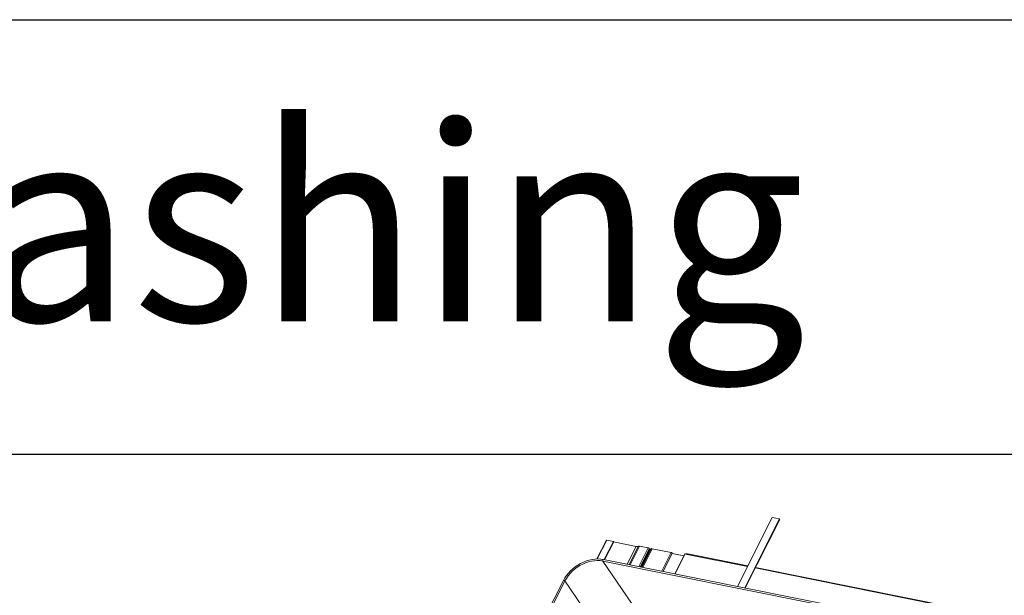
# Model space of a CAD drawing. Units: millimetres. Extents: x -23272466 to 44913, y -22484615 to 188.
# Drawn here: x -23269963 to -23269873, y -22484428 to -22484375 of the extents above; entities that cross this region are included whole.
import ezdxf

# ---------------------------------------------------------------- set-up
doc = ezdxf.new("R2010")
doc.units = ezdxf.units.MM
doc.layers.get('0').update_dxf_attribs({"lineweight": 20})
doc.layers.add('arkusz', color=7, linetype='Continuous')
doc.layers.add('KEYLITE FLASHING', color=7, linetype='Continuous', lineweight=18)
doc.styles.get("Standard").update_dxf_attribs({"font": 'arial.ttf'})

# ---------------------------------------------------------------- blocks, each defined once
blk = doc.blocks.new('FL')
at = {"layer": 'KEYLITE FLASHING', "color": 251, "linetype": 'Continuous', "lineweight": 13}
for p, q in [((-23269893.94, -22484421.062), (-23269897.138, -22484427.4)), ((-23269893.274, -22484421.195), (-23269893.94, -22484421.062)), ((-23269896.472, -22484427.534), (-23269893.274, -22484421.195)), ((-23269896.439, -22484427.541), (-23269893.254, -22484421.226)), ((-23269893.274, -22484421.195), (-23269893.254, -22484421.226)), ((-23269909.197, -22484423.142), (-23269910.072, -22484424.875)), ((-23269909.161, -22484423.135), (-23269910.038, -22484424.875)), ((-23269908.553, -22484423.257), (-23269909.4, -22484424.937)), ((-23269908.532, -22484423.288), (-23269909.367, -22484424.943)), ((-23269908.553, -22484423.257), (-23269909.161, -22484423.135)), ((-23269908.532, -22484423.288), (-23269908.553, -22484423.257)), ((-23269906.467, -22484423.716), (-23269908.538, -22484423.3)), ((-23269906.467, -22484423.716), (-23269907.296, -22484425.359)), ((-23269906.254, -22484423.698), (-23269907.111, -22484425.397)), ((-23269906.16, -22484423.697), (-23269907.026, -22484425.414)), ((-23269905.349, -22484423.86), (-23269906.215, -22484425.577)), ((-23269905.349, -22484423.86), (-23269906.16, -22484423.697)), ((-23269906.099, -22484425.6), (-23269905.258, -22484423.931)), ((-23269905.199, -22484423.971), (-23269906.028, -22484425.614)), ((-23269905.122, -22484423.964), (-23269905.961, -22484425.627)), ((-23269905.094, -22484423.941), (-23269905.946, -22484425.631)), ((-23269904.99, -22484423.932), (-23269905.856, -22484425.649)), ((-23269905.199, -22484423.971), (-23269905.27, -22484423.956)), ((-23269905.094, -22484423.941), (-23269905.122, -22484423.964)), ((-23269903.236, -22484424.284), (-23269904.99, -22484423.932)), ((-23269903.236, -22484424.284), (-23269904.102, -22484426.001)), ((-23269903.986, -22484426.024), (-23269903.145, -22484424.356)), ((-23269902.086, -22484424.596), (-23269903.157, -22484424.381)), ((-23269901.997, -22484424.42), (-23269902.915, -22484426.24)), ((-23269902.88, -22484426.246), (-23269901.955, -22484424.412)), ((-23269901.755, -22484424.452), (-23269901.955, -22484424.412)), ((-23269901.891, -22484424.412), (-23269901.897, -22484424.424)), ((-23269901.862, -22484424.431), (-23269901.849, -22484424.404)), ((-23269901.834, -22484424.407), (-23269901.849, -22484424.404)), ((-23269901.847, -22484424.434), (-23269901.834, -22484424.407)), ((-23269896.212, -22484425.566), (-23269901.755, -22484424.452)), ((-23269896.188, -22484425.518), (-23269901.7, -22484424.41)), ((-23269852.053, -22484436.612), (-23269909.527, -22484425.065)), ((-23269909.527, -22484425.065), (-23269906.884, -22484428.95)), ((-23269852.004, -22484436.467), (-23269909.478, -22484424.921)), ((-23269855.588, -22484433.727), (-23269895.513, -22484425.706)), ((-23269855.563, -22484433.679), (-23269895.489, -22484425.658)), ((-23269913.158, -22484426.852), (-23269921.959, -22484444.301)), ((-23269913.02, -22484426.902), (-23269921.821, -22484444.351)), ((-23269913.02, -22484426.902), (-23269910.378, -22484430.786))]:
    blk.add_line(p, q, dxfattribs=at)
at = {"layer": 'KEYLITE FLASHING', "color": 251, "linetype": 'Continuous', "lineweight": 13, "flags": 128}
for points in [[(-23269909.161, -22484423.135), (-23269909.181, -22484423.134), (-23269909.194, -22484423.138), (-23269909.197, -22484423.142)], [(-23269905.258, -22484423.931), (-23269905.256, -22484423.925), (-23269905.262, -22484423.911), (-23269905.277, -22484423.895), (-23269905.299, -22484423.88), (-23269905.324, -22484423.867), (-23269905.349, -22484423.86)], [(-23269903.145, -22484424.356), (-23269903.143, -22484424.35), (-23269903.149, -22484424.336), (-23269903.164, -22484424.32), (-23269903.185, -22484424.304), (-23269903.211, -22484424.292), (-23269903.236, -22484424.284)], [(-23269901.849, -22484424.404), (-23269901.861, -22484424.403), (-23269901.872, -22484424.403), (-23269901.881, -22484424.404), (-23269901.887, -22484424.408), (-23269901.891, -22484424.412)], [(-23269909.471, -22484424.924), (-23269909.718, -22484424.887), (-23269909.974, -22484424.874), (-23269910.238, -22484424.885), (-23269910.506, -22484424.92), (-23269910.776, -22484424.978), (-23269911.045, -22484425.059), (-23269911.31, -22484425.162), (-23269911.57, -22484425.287), (-23269911.822, -22484425.431), (-23269912.062, -22484425.594), (-23269912.29, -22484425.774), (-23269912.502, -22484425.969), (-23269912.697, -22484426.178), (-23269912.872, -22484426.397), (-23269913.027, -22484426.626), (-23269913.159, -22484426.863)], [(-23269909.527, -22484425.065), (-23269909.777, -22484425.029), (-23269910.037, -22484425.018), (-23269910.304, -22484425.034), (-23269910.575, -22484425.074), (-23269910.848, -22484425.14), (-23269911.119, -22484425.23), (-23269911.385, -22484425.344), (-23269911.643, -22484425.48), (-23269911.891, -22484425.637), (-23269912.126, -22484425.812), (-23269912.346, -22484426.005), (-23269912.547, -22484426.213), (-23269912.727, -22484426.433), (-23269912.886, -22484426.663), (-23269913.02, -22484426.902)], [(-23269909.478, -22484424.921), (-23269909.485, -22484424.921), (-23269909.501, -22484424.928), (-23269909.516, -22484424.944), (-23269909.528, -22484424.966), (-23269909.535, -22484424.993), (-23269909.538, -22484425.021), (-23269909.535, -22484425.046), (-23269909.527, -22484425.065)], [(-23269913.158, -22484426.852), (-23269913.157, -22484426.851), (-23269913.147, -22484426.844), (-23269913.129, -22484426.843), (-23269913.106, -22484426.847), (-23269913.08, -22484426.857), (-23269913.055, -22484426.87), (-23269913.034, -22484426.886), (-23269913.02, -22484426.902)]]:
    blk.add_lwpolyline(points, dxfattribs=at)
at = {"layer": 'KEYLITE FLASHING', "color": 251, "linetype": 'Continuous', "lineweight": 13}
for centre, radius, start, end in [((-23269906.382, -22484423.455), 0.274, 252.00447, 297.89004), ((-23269906.201, -22484423.824), 0.133, 72.00447, 117.89004), ((-23269905.168, -22484423.877), 0.0989, 252.00447, 297.89004), ((-23269905.031, -22484424.059), 0.133, 72.00447, 117.89004), ((-23269901.97, -22484424.449), 0.0395, 67.70863, 132.78251), ((-23269901.882, -22484424.585), 0.184, 46.35618, 74.85323), ((-23269901.699, -22484424.468), 0.0578, 90.98524, 164.04012)]:
    blk.add_arc(centre, radius, start, end, dxfattribs=at)

msp = doc.modelspace()

# ---------------------------------------------------------------- linework, layer by layer
at = {"layer": 'arkusz'}
for points in [[(-23271825.784, -22484375.222), (-23269558.55, -22484375.222), (-23268706.374, -22484375.222)], [(-23270460.495, -22484415.222), (-23268706.374, -22484415.222)]]:
    msp.add_lwpolyline(points, dxfattribs=at)

# ---------------------------------------------------------------- block references
at = {"lineweight": 20, "ltscale": 10}
msp.add_blockref('FL', (0, 0), dxfattribs=at)

# ---------------------------------------------------------------- texts
at = {"layer": 'arkusz', "insert": (-23269987.217, -22484384.986), "char_height": 18, "width": 175.7975, "attachment_point": 1}
msp.add_mtext('Flashing', dxfattribs=at)

doc.saveas('drawing.dxf')
